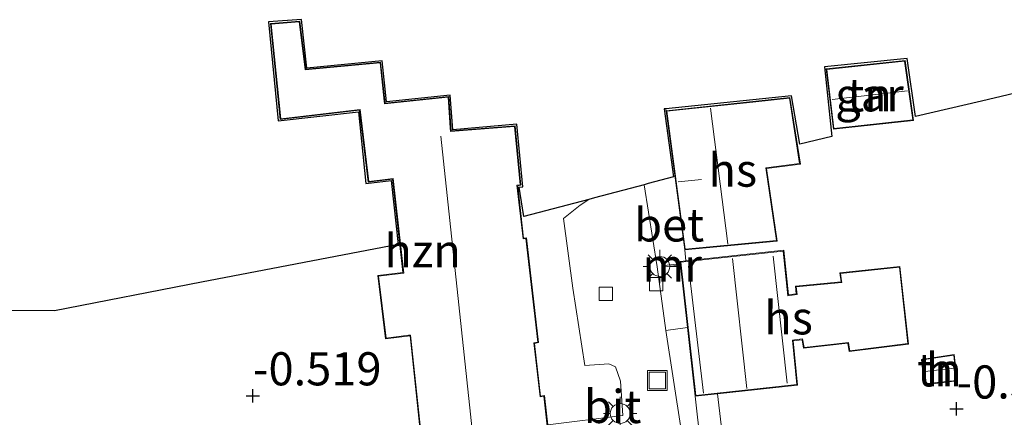
# Model space of a CAD drawing. Units: metres. Extents: x 114424 to 120003, y 437498 to 439773.
# Drawn here: x 115077 to 115151, y 437610 to 437640 of the extents above; entities that cross this region are included whole.
import ezdxf
from ezdxf.enums import TextEntityAlignment as Align

# ---------------------------------------------------------------- set-up
doc = ezdxf.new("R2010")
doc.units = ezdxf.units.M
doc.layers.get('0').update_dxf_attribs({"lineweight": 25})
for name, color, linetype, lineweight in [('B-ME-GW-HOOGTEPUNT-S-B1', 10, 'Continuous', 25), ('B-ME-GW-KRUINLIJN-L-B1', 93, 'Continuous', 18), ('B-ME-GW-TEENLIJN-L-B1', 93, 'Continuous', 18), ('B-ME-IE-GRASLAND-GV-B6', 93, 'Continuous', 18), ('B-ME-IE-GRONDWERKLIJN-GROND_INGERICHT-GV-B6', 253, 'Continuous', 18), ('B-ME-IE-INRICHTINGSELEMENT-S-B1', 253, 'Continuous', 18), ('B-ME-IE-MEUBILAIR_WEGMEUBILAIR-LICHTMAST-S-B1', 8, 'Continuous', 18), ('B-ME-KG-KADASTRAAL-DAKRAND-L-B1', 13, 'Continuous', 18), ('B-ME-KG-KADASTRAAL-NOKLIJN-L-B1', 13, 'Continuous', 18), ('B-ME-KG-KADASTRAAL-OPNAMEDTMGRENS-L-B1', 10, 'Continuous', 25), ('B-ME-MW-MUUR-GV-B6', 8, 'IE-TERREINAFSCHEIDING-KUNSTMATIG', 18), ('B-ME-OG-BEBOUWING-GV-B6', 173, 'Continuous', 18), ('B-ME-VH-VERH_SOORT-BETON-OVERIG-GV-B6', 8, 'IE-TERREINAFSCHEIDING-NATUURLIJK-HOUTWAL', 18), ('B-ME-VH-VERH_SOORT-BITUMEN-GV-B6', 8, 'IE-TERREINAFSCHEIDING-NATUURLIJK-HOUTWAL', 18), ('B-ME-VV-KOLK-S-B1', 8, 'Continuous', 18)]:
    doc.layers.add(name, color=color, linetype=linetype, lineweight=lineweight)
doc.styles.add('NLCS-ISO', font='NLCS-ISO.TTF')
doc.linetypes.add('IE-TERREINAFSCHEIDING-KUNSTMATIG', pattern='A,4,[82,NLCS.SHX,S=0.75,R=90,X=0,Y=0],4,-2', length=10)
doc.linetypes.add('IE-TERREINAFSCHEIDING-NATUURLIJK-HOUTWAL', pattern='A,7,-1.5,[67,NLCS.SHX,S=0.75,R=45,X=0,Y=0],-1.5,7,-1.5,[70,NLCS.SHX,S=0.75,R=0,X=0,Y=0],-1.5', length=20)

# ---------------------------------------------------------------- blocks, each defined once
blk = doc.blocks.new('put')
for p, q in [((0.75, 0.75), (-0.75, 0.75)), ((-0.75, 0.75), (-0.75, -0.75)), ((0.75, -0.75), (0.75, 0.75)), ((-0.75, -0.75), (0.75, -0.75))]:
    blk.add_line(p, q)
blk.add_lwpolyline([(-0.625, 0.625), (0.625, 0.625), (0.625, -0.625), (-0.625, -0.625)], close=True)
blk = doc.blocks.new('hoogtepunt')
for p, q in [((-0.5, 0), (0.5, 0)), ((0, 0.5), (0, -0.5))]:
    blk.add_line(p, q)
blk = doc.blocks.new('kolk')
blk.add_lwpolyline([(-0.5, -0.5), (0.5, -0.5), (0.5, 0.5), (-0.5, 0.5)], close=True)
blk = doc.blocks.new('lantaarnpaal')
for p, q in [((-0.884, 0.884), (-0.53, 0.53)), ((0, 0.75), (0, 1.25)), ((0.53, 0.53), (0.884, 0.884)), ((-0.75, 0), (-1.25, 0)), ((0.75, 0), (1.25, 0)), ((-0.53, -0.53), (-0.884, -0.884)), ((0.53, -0.53), (0.884, -0.884)), ((0, -0.75), (0, -1.25))]:
    blk.add_line(p, q)
blk.add_circle((0, 0), 0.75)

msp = doc.modelspace()

# ---------------------------------------------------------------- linework, layer by layer
at = {"layer": 'B-ME-GW-KRUINLIJN-L-B1'}
msp.add_polyline3d([(115127.828, 437612.031, -0.196), (115128.226, 437608.424, 0.173), (115129.367, 437600.511, 0.946)], dxfattribs=at)
at = {"layer": 'B-ME-GW-TEENLIJN-L-B1'}
msp.add_polyline3d([(115130.754, 437600.802, 0.477), (115130.103, 437607.092, -0.134), (115129.508, 437612.211, -0.358)], dxfattribs=at)
at = {"layer": 'B-ME-IE-GRASLAND-GV-B6'}
msp.add_polyline3d([(115127.828, 437612.031, -0.196), (115128.226, 437608.424, 0.173), (115129.367, 437600.511, 0.946), (115128.239, 437600.275, 1.107), (115126.765, 437609.503, 0.001), (115125.614, 437616.989, -0.283), (115127.249, 437617.205, -0.303), (115127.828, 437612.031, -0.196)], dxfattribs=at)
at = {"layer": 'B-ME-IE-GRONDWERKLIJN-GROND_INGERICHT-GV-B6'}
for points in [[(115068.493, 437618.532, -0.809), (115079.528, 437618.478, -0.586), (115090.611, 437620.627, -0.584), (115105.435, 437623.486, -0.972), (115104.906, 437628.3, -0.972), (115103.011, 437628.071, -0.972), (115102.449, 437633.48, -0.972), (115096.403, 437632.819, -0.972), (115095.663, 437640.272, -1.001), (115098.161, 437640.446, -0.615)], [(115098.161, 437640.446, -0.615), (115098.558, 437636.788, -0.615), (115104.229, 437637.34, -0.615), (115104.556, 437634.238, -0.615), (115109.362, 437634.751, -0.615), (115109.55, 437632.142, -0.615), (115114.382, 437632.547, -0.615), (115114.834, 437627.836, -0.615), (115114.55, 437627.798, -0.615), (115114.895, 437625.583, -0.615), (115119.7984, 437626.8846, -0.3965), (115119.1406, 437626.4413, -0.3682), (115117.9011, 437625.443, -0.2543), (115118.601, 437620.1793, -0.1202), (115119.5004, 437614.3561, 0.1454), (115121.3195, 437614.4711, 0.1045), (115121.8225, 437614.2494, 0.1021), (115122.2013, 437613.1674, 0.1556), (115122.3803, 437610.5701, 0.2315), (115116.708, 437609.866, 0.024), (115116.467, 437612.094, -0.132), (115116.174, 437612.045, -0.132), (115115.711, 437616.01, -0.132), (115116.019, 437616.078, -0.132), (115115.111, 437623.986, -0.358), (115114.89, 437623.966, -0.358), (115114.446, 437627.912, -0.615), (115114.693, 437627.944, -0.615), (115114.248, 437632.428, -0.622), (115109.429, 437632.063, -0.605), (115109.253, 437634.658, -0.627), (115104.456, 437634.153, -0.647), (115104.113, 437637.236, -0.669), (115098.471, 437636.719, -0.727), (115098.031, 437640.336, -0.748), (115095.803, 437640.148, -0.748), (115096.547, 437632.915, -0.963), (115102.535, 437633.609, -0.904), (115103.178, 437628.179, -0.972), (115105.021, 437628.402, -0.972), (115105.797, 437621.36, -0.969), (115103.893, 437621.13, -0.969), (115104.477, 437616.349, -0.207), (115106.329, 437616.589, -0.207), (115107.09, 437609.416, -0.135)], [(115130.103, 437607.092, -0.134), (115129.508, 437612.211, -0.358), (115135.538, 437612.857, -0.408), (115135.217, 437616.219, -0.484), (115135.875, 437616.296, -0.484), (115135.986, 437615.659, -0.484), (115139.328, 437616.029, -0.519), (115139.438, 437615.396, -0.519), (115143.903, 437615.966, -0.58), (115143.253, 437621.83, -0.614), (115138.712, 437621.336, -0.621), (115138.816, 437620.666, -0.621), (115135.375, 437620.333, -0.616), (115135.442, 437619.746, -0.616), (115134.855, 437619.669, -0.616), (115134.495, 437623.042, -0.614), (115127.127, 437622.235, -0.472), (115127.032, 437623.064, -0.477), (115134.001, 437623.725, -0.583), (115133.198, 437629.218, -0.642), (115135.748, 437629.549, -0.642), (115134.966, 437634.569, -0.626), (115125.636, 437633.578, -0.609), (115125.617, 437633.721, -0.655), (115135.08, 437634.698, -0.655), (115135.72, 437631.049, -0.655), (115138.111, 437631.625, -0.908), (115137.561, 437636.896, -0.908), (115143.789, 437637.519, -0.908), (115144.434, 437633.135, -0.908), (115149.387, 437634.283, -0.802), (115172.651, 437639.829, -0.727)], [(115144.274, 437632.839, -0.809), (115143.643, 437637.375, -0.908), (115137.681, 437636.734, -0.908), (115138.238, 437632.171, -0.678), (115144.274, 437632.839, -0.809)], [(115147.347, 437615.185, -0.578), (115144.886, 437614.812, -0.578), (115145.083, 437612.898, -0.578), (115147.564, 437613.18, -0.578), (115147.347, 437615.185, -0.578)], [(115130.754, 437600.802, 0.477), (115129.367, 437600.511, 0.946), (115128.226, 437608.424, 0.173), (115127.828, 437612.031, -0.196), (115129.508, 437612.211, -0.358), (115130.103, 437607.092, -0.134), (115130.754, 437600.802, 0.477)]]:
    msp.add_polyline3d(points, dxfattribs=at)
at = {"layer": 'B-ME-KG-KADASTRAAL-DAKRAND-L-B1'}
for points in [[(115107.145, 437609.372, 5.637), (115106.374, 437616.645, 5.615), (115106.208, 437616.625, 2.665), (115104.521, 437616.405, 2.654), (115103.949, 437621.087, 2.548), (115105.642, 437621.291, 2.549), (115105.852, 437621.316, 5.579), (115105.064, 437628.459, 5.579), (115104.854, 437628.43, 2.544), (115103.222, 437628.235, 2.505), (115102.579, 437633.667, 2.504), (115102.346, 437633.63, 2.176), (115096.592, 437632.971, 2.173), (115095.858, 437640.103, 2.196), (115097.987, 437640.283, 2.19), (115098.427, 437636.665, 2.191), (115104.068, 437637.182, 2.143), (115104.391, 437634.297, 2.121), (115104.411, 437634.098, 2.456), (115109.207, 437634.603, 2.53), (115109.364, 437632.285, 2.541), (115109.382, 437632.009, 4.356), (115114.203, 437632.374, 4.348), (115114.638, 437627.988, 4.347), (115114.391, 437627.955, 3.652), (115114.846, 437623.912, 3.651), (115115.067, 437623.932, 4.305), (115115.964, 437616.117, 4.305), (115115.657, 437616.049, 3.758), (115116.13, 437611.987, 3.758), (115116.423, 437612.036, 4.385), (115116.911, 437607.518, 4.382)], [(115144.217, 437632.883, 1.856), (115143.6, 437637.32, 1.854), (115137.736, 437636.689, 1.855), (115138.282, 437632.227, 1.854), (115144.217, 437632.883, 1.856)], [(115127.076, 437623.119, 3.563), (115133.944, 437623.77, 3.223), (115133.142, 437629.261, 3.224), (115135.69, 437629.592, 2.23), (115134.924, 437634.514, 2.231), (115132.162, 437634.214, 3.533), (115125.691, 437633.534, 3.56), (115127.076, 437623.119, 3.563)], [(115135.483, 437612.901, 3.714), (115135.163, 437616.26, 3.632), (115135.317, 437616.286, 2.47), (115135.916, 437616.351, 2.561), (115136.027, 437615.714, 2.563), (115139.369, 437616.083, 2.563), (115139.401, 437615.91, 2.205), (115139.479, 437615.451, 2.205), (115143.848, 437616.009, 2.178), (115143.209, 437621.775, 2.178), (115138.77, 437621.292, 2.22), (115138.857, 437620.727, 2.22), (115138.874, 437620.621, 2.424), (115135.43, 437620.288, 2.518), (115135.497, 437619.703, 2.521), (115134.931, 437619.625, 2.521), (115134.811, 437619.615, 3.621), (115134.451, 437622.986, 3.636), (115126.746, 437622.142, 3.821), (115127.872, 437612.086, 3.821), (115135.483, 437612.901, 3.714)], [(115144.94, 437614.769, 1.374), (115145.128, 437612.953, 1.373), (115147.509, 437613.224, 1.374), (115147.303, 437615.127, 1.374), (115144.94, 437614.769, 1.374)]]:
    msp.add_polyline3d(points, dxfattribs=at)
at = {"layer": 'B-ME-KG-KADASTRAAL-NOKLIJN-L-B1'}
for p, q in [((115143.814, 437635.074, 3.294), (115138.144, 437634.409, 3.303)), ((115130.2694, 437623.5303, 6.856), (115128.978, 437633.758, 6.856)), ((115108.6572, 437631.6445, 8.6728), (115111.2811, 437607.0383, 8.7302)), ((115128.287, 437628.38, 5.513), (115126.539, 437628.196, 5.528)), ((115131.7134, 437612.5993, 7.3512), (115130.627, 437622.413, 7.302)), ((115134.7558, 437613.0081, 5.4531), (115133.6987, 437622.6, 5.226)), ((115128.4563, 437612.2553, 5.4504), (115127.3242, 437621.8515, 5.3686)), ((115147.336, 437614.139, 1.963), (115145.139, 437613.883, 1.963))]:
    msp.add_line(p, q, dxfattribs=at)
at = {"layer": 'B-ME-KG-KADASTRAAL-OPNAMEDTMGRENS-L-B1'}
msp.add_polyline3d([(115172.651, 437639.829, -0.727), (115149.387, 437634.283, -0.802), (115144.434, 437633.135, -0.908), (115143.789, 437637.519, -0.908), (115137.561, 437636.896, -0.908), (115138.111, 437631.625, -0.908), (115135.72, 437631.049, -0.655), (115135.08, 437634.698, -0.655), (115125.617, 437633.721, -0.655), (115125.494, 437633.708, -0.655), (115126.175, 437628.575, -0.655), (115124.274, 437628.072, -0.555), (115123.976, 437627.993, -0.555), (115120.222, 437626.997, -0.538), (115119.7984, 437626.8846, -0.3965), (115114.895, 437625.583, -0.615), (115114.55, 437627.798, -0.615), (115114.834, 437627.836, -0.615), (115114.382, 437632.547, -0.615), (115109.55, 437632.142, -0.615), (115109.362, 437634.751, -0.615), (115104.556, 437634.238, -0.615), (115104.229, 437637.34, -0.615), (115098.558, 437636.788, -0.615), (115098.161, 437640.446, -0.615), (115095.663, 437640.272, -1.001), (115096.403, 437632.819, -0.972), (115102.449, 437633.48, -0.972), (115103.011, 437628.071, -0.972), (115104.906, 437628.3, -0.972), (115105.435, 437623.486, -0.972), (115090.611, 437620.627, -0.584), (115079.528, 437618.478, -0.586), (115068.493, 437618.532, -0.809)], dxfattribs=at)
at = {"layer": 'B-ME-MW-MUUR-GV-B6'}
msp.add_polyline3d([(115126.72, 437621.924, -0.382), (115125.456, 437621.799, -0.409), (115125.446, 437621.898, -0.409), (115126.709, 437622.023, -0.472), (115126.72, 437621.924, -0.382)], dxfattribs=at)
at = {"layer": 'B-ME-OG-BEBOUWING-GV-B6'}
for points in [[(115107.09, 437609.416, -0.135), (115106.329, 437616.589, -0.207), (115104.477, 437616.349, -0.207), (115103.893, 437621.13, -0.969), (115105.797, 437621.36, -0.969), (115105.021, 437628.402, -0.972), (115103.178, 437628.179, -0.972), (115102.535, 437633.609, -0.904), (115096.547, 437632.915, -0.963), (115095.803, 437640.148, -0.748), (115098.031, 437640.336, -0.748), (115098.471, 437636.719, -0.727), (115104.113, 437637.236, -0.669), (115104.456, 437634.153, -0.647), (115109.253, 437634.658, -0.627), (115109.429, 437632.063, -0.605), (115114.248, 437632.428, -0.622), (115114.693, 437627.944, -0.615), (115114.446, 437627.912, -0.615)], [(115138.238, 437632.171, -0.678), (115137.681, 437636.734, -0.908), (115143.643, 437637.375, -0.908), (115144.274, 437632.839, -0.809), (115138.238, 437632.171, -0.678)], [(115134.001, 437623.725, -0.583), (115127.032, 437623.064, -0.477), (115125.636, 437633.578, -0.609), (115134.966, 437634.569, -0.626), (115135.748, 437629.549, -0.642), (115133.198, 437629.218, -0.642), (115134.001, 437623.725, -0.583)], [(115114.446, 437627.912, -0.615), (115114.89, 437623.966, -0.358), (115115.111, 437623.986, -0.358), (115116.019, 437616.078, -0.132), (115115.711, 437616.01, -0.132), (115116.174, 437612.045, -0.132), (115116.467, 437612.094, -0.132), (115116.708, 437609.866, 0.024)], [(115129.508, 437612.211, -0.358), (115127.828, 437612.031, -0.196), (115127.249, 437617.205, -0.303), (115126.72, 437621.924, -0.382), (115126.709, 437622.023, -0.472), (115126.691, 437622.187, -0.472), (115127.127, 437622.235, -0.472), (115134.495, 437623.042, -0.614), (115134.855, 437619.669, -0.616), (115135.442, 437619.746, -0.616), (115135.375, 437620.333, -0.616), (115138.816, 437620.666, -0.621), (115138.712, 437621.336, -0.621), (115143.253, 437621.83, -0.614), (115143.903, 437615.966, -0.58), (115139.438, 437615.396, -0.519), (115139.328, 437616.029, -0.519), (115135.986, 437615.659, -0.484), (115135.875, 437616.296, -0.484), (115135.217, 437616.219, -0.484), (115135.538, 437612.857, -0.408), (115129.508, 437612.211, -0.358)], [(115147.564, 437613.18, -0.578), (115145.083, 437612.898, -0.578), (115144.886, 437614.812, -0.578), (115147.347, 437615.185, -0.578), (115147.564, 437613.18, -0.578)]]:
    msp.add_polyline3d(points, dxfattribs=at)
at = {"layer": 'B-ME-VH-VERH_SOORT-BETON-OVERIG-GV-B6'}
msp.add_polyline3d([(115125.636, 437633.578, -0.609), (115127.032, 437623.064, -0.477), (115127.127, 437622.235, -0.472), (115126.691, 437622.187, -0.472), (115126.709, 437622.023, -0.472), (115125.446, 437621.898, -0.409), (115125.456, 437621.799, -0.409), (115126.72, 437621.924, -0.382), (115127.249, 437617.205, -0.303), (115125.614, 437616.989, -0.283), (115124.952, 437621.786, -0.43), (115123.976, 437627.993, -0.555), (115124.274, 437628.072, -0.555), (115126.175, 437628.575, -0.655), (115125.494, 437633.708, -0.655), (115125.617, 437633.721, -0.655), (115125.636, 437633.578, -0.609)], dxfattribs=at)
at = {"layer": 'B-ME-VH-VERH_SOORT-BITUMEN-GV-B6'}
msp.add_polyline3d([(115116.708, 437609.866, 0.024), (115122.3803, 437610.5701, 0.2315), (115122.2013, 437613.1674, 0.1556), (115121.8225, 437614.2494, 0.1021), (115121.3195, 437614.4711, 0.1045), (115119.5004, 437614.3561, 0.1454), (115118.601, 437620.1793, -0.1202), (115117.9011, 437625.443, -0.2543), (115119.1406, 437626.4413, -0.3682), (115119.7984, 437626.8846, -0.3965), (115120.222, 437626.997, -0.538), (115123.976, 437627.993, -0.555), (115124.952, 437621.786, -0.43), (115125.614, 437616.989, -0.283), (115126.765, 437609.503, 0.001)], dxfattribs=at)

# ---------------------------------------------------------------- block references
at = {"layer": 'B-ME-GW-HOOGTEPUNT-S-B1', "rotation": 90}
for p in [(115094.481, 437612.066, -0.519), (115094.481, 437612.066, -0.519), (115147.51, 437611.073, -0.326), (115147.51, 437611.073, -0.326)]:
    msp.add_blockref('hoogtepunt', p, dxfattribs=at)
at = {"layer": 'B-ME-IE-INRICHTINGSELEMENT-S-B1', "rotation": 90}
msp.add_blockref('put', (115124.9679, 437613.208, 0.0258), dxfattribs=at)
at = {"layer": 'B-ME-IE-MEUBILAIR_WEGMEUBILAIR-LICHTMAST-S-B1', "rotation": 90}
for p in [(115125.156, 437621.819, -0.393), (115122.1728, 437610.7241, 0.1472)]:
    msp.add_blockref('lantaarnpaal', p, dxfattribs=at)
at = {"layer": 'B-ME-VV-KOLK-S-B1', "rotation": 90}
for p in [(115124.884, 437620.491, -0.396), (115121.0857, 437619.7546, -0.2272)]:
    msp.add_blockref('kolk', p, dxfattribs=at)

# ---------------------------------------------------------------- texts
at = {"layer": 'B-ME-GW-HOOGTEPUNT-S-B1', "ltscale": 0.2, "style": 'NLCS-ISO'}
for s, p in [('-0.519', (115094.481, 437612.066, -0.519)), ('-0.519', (115094.481, 437612.066, -0.519)), ('-0.326', (115147.51, 437611.073, -0.326)), ('-0.326', (115147.51, 437611.073, -0.326))]:
    msp.add_text(s, height=2.5, dxfattribs=at).set_placement(p, align=Align.BOTTOM_LEFT)
at = {"layer": 'B-ME-IE-GRONDWERKLIJN-GROND_INGERICHT-GV-B6', "ltscale": 0.2, "style": 'NLCS-ISO'}
for p in [(115140.9576, 437634.7713), (115146.2329, 437614.0196)]:
    msp.add_text('tn', height=2.5, dxfattribs=at).set_placement(p, align=Align.MIDDLE_CENTER)
at = {"layer": 'B-ME-MW-MUUR-GV-B6', "ltscale": 0.2, "style": 'NLCS-ISO'}
msp.add_text('mr', height=2.5, dxfattribs=at).set_placement((115126.0828, 437621.911), align=Align.MIDDLE_CENTER)
at = {"layer": 'B-ME-OG-BEBOUWING-GV-B6', "ltscale": 0.2, "style": 'NLCS-ISO'}
for s, p in [('gar', (115140.9576, 437634.7713)), ('hs', (115130.6533, 437629.0908)), ('hzn', (115107.2804, 437623.0039)), ('hs', (115134.8548, 437617.9427)), ('h', (115146.2329, 437614.0196))]:
    msp.add_text(s, height=2.5, dxfattribs=at).set_placement(p, align=Align.MIDDLE_CENTER)
at = {"layer": 'B-ME-VH-VERH_SOORT-BETON-OVERIG-GV-B6', "ltscale": 0.2, "style": 'NLCS-ISO'}
msp.add_text('bet', height=2.5, dxfattribs=at).set_placement((115125.8574, 437624.957), align=Align.MIDDLE_CENTER)
at = {"layer": 'B-ME-VH-VERH_SOORT-BITUMEN-GV-B6', "ltscale": 0.2, "style": 'NLCS-ISO'}
msp.add_text('bit', height=2.5, dxfattribs=at).set_placement((115121.6055, 437611.2542), align=Align.MIDDLE_CENTER)

doc.saveas('drawing.dxf')
